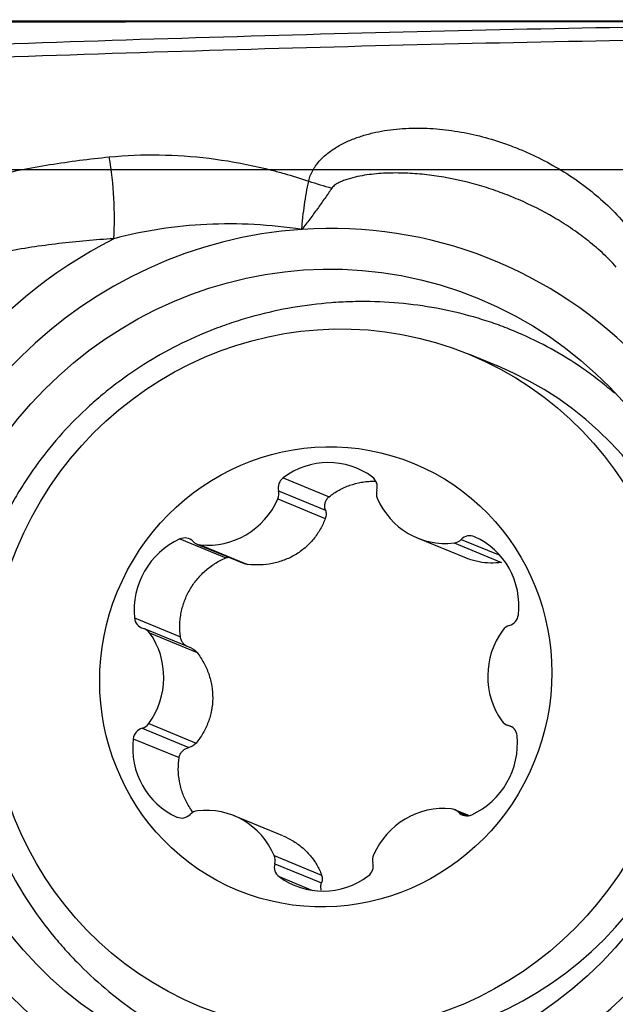
# Model space of a CAD drawing. Units: millimetres. Extents: x 134 to 424, y 162 to 338.
# Drawn here: x 391 to 396, y 276 to 284 of the extents above; entities that cross this region are included whole.
import ezdxf

# ---------------------------------------------------------------- set-up
doc = ezdxf.new("R2010")
doc.units = ezdxf.units.MM
for name, color, linetype in [('1', 4, 'Continuous'), ('CUT', 1, 'Continuous'), ('NOCUT', 7, 'Continuous')]:
    doc.layers.add(name, color=color, linetype=linetype)
doc.styles.add('cesky', font='simplex.shx')
doc.dimstyles.get("Standard").update_dxf_attribs({"dimtxt": 0.18, "dimasz": 0.18, "dimexe": 0.18, "dimexo": 0.0625, "dimgap": 0.09, "dimtad": 0, "dimtih": 1, "dimtoh": 1, "dimdec": 4, "dimzin": 0, "dimdsep": 46, "dimtxsty": 'Standard', "dimcen": 0.09, "dimadec": 0, "dimazin": 0, "dimtfac": 1, "dimtdec": 4, "dimtofl": 0, "dimtmove": 0, "dimatfit": 3, "dimfxl": 1, "dimtolj": 1, "dimtzin": 0, "dimarcsym": 0})

# ---------------------------------------------------------------- blocks, each defined once
blk = doc.blocks.new('*D5')
at = {"color": 254, "lineweight": -2, "transparency": 16777216}
for p, q in [((402.1442, 285.7312), (402.1442, 303.5339)), ((400.1442, 283.7312), (382.3415, 283.7312))]:
    blk.add_line(p, q, dxfattribs=at)
blk.add_arc((402.1442, 283.7312), 18.8027, 100.68068, 169.31932, dxfattribs=at)
at = {"color": 254, "lineweight": 13, "transparency": 16777216}
for points in [[(398.6051, 302.7889), (398.7137, 301.6273), (402.1442, 302.5339)], [(384.2481, 287.1617), (383.0865, 287.2703), (383.3415, 283.7312)]]:
    blk.add_solid(points, dxfattribs=at)
at = {"layer": 'Defpoints', "color": 0, "lineweight": 13, "transparency": 16777216}
for p in [(385.8606, 293.1325), (402.1442, 285.7312), (400.1442, 283.7312), (404.1442, 283.7312), (402.1442, 281.7312)]:
    blk.add_point(p, dxfattribs=at)
at = {"color": 254, "transparency": 16777216, "insert": (385.1364, 300.739), "char_height": 3.5, "attachment_point": 5, "rotation": 45, "style": 'cesky'}
blk.add_mtext('\\A1;90°', dxfattribs=at)

msp = doc.modelspace()

# ---------------------------------------------------------------- linework, layer by layer
at = {"layer": '1'}
for p, q in [((395.1927, 281.0435), (394.9705, 281.1349)), ((393.5246, 280.1717), (393.8826, 280.0244)), ((393.4832, 280.0073), (393.8524, 279.8554)), ((393.4886, 280.0702), (393.8533, 279.9201)), ((392.719, 279.6946), (393.0769, 279.5473)), ((394.5691, 279.7032), (394.9491, 279.5468)), ((394.9116, 279.6918), (395.2125, 279.568)), ((392.8527, 279.6552), (393.2201, 279.504)), ((392.8779, 279.6489), (393.2471, 279.4969)), ((394.8555, 279.6642), (395.2246, 279.5122)), ((392.3653, 279.0791), (392.7232, 278.9318)), ((392.8098, 278.844), (392.4442, 278.9945)), ((392.4837, 278.963), (392.8529, 278.8111)), ((392.4764, 278.2554), (392.8456, 278.1034)), ((395.2677, 278.2452), (395.3049, 278.2299)), ((395.2789, 278.2415), (395.3007, 278.2325)), ((392.425, 278.2194), (392.7897, 278.0693)), ((392.3556, 278.1374), (392.7135, 277.9901)), ((394.9715, 277.5383), (394.8592, 277.5845)), ((394.8896, 277.564), (394.9559, 277.5367)), ((392.6966, 277.5273), (392.7011, 277.5255)), ((393.5227, 277.3802), (393.1428, 277.5366)), ((393.4545, 277.2264), (393.8237, 277.0744)), ((393.4586, 277.1636), (393.8233, 277.0135)), ((393.4925, 277.0627), (393.7533, 276.9553))]:
    msp.add_line(p, q, dxfattribs=at)
for centre, major_axis, ratio, start_param, end_param in [((391.8632, 282.4189), (0.0869, -0.9962), 0.336173, 1.146114, 1.799363), ((394.2019, 282.8902), (1.4608, -0.3409), 0.347042, 4.460419, 4.587866), ((393.8352, 278.6284), (1.3322, 3.2366), 0.974585, 5.007805, 6.731354), ((393.8352, 278.6284), (-1.3322, -3.2366), 0.974585, 3.589762, 5.007805), ((393.8477, 278.6232), (-1.4624, -3.5528), 0.974585, 3.99376, 4.855387), ((394.146, 278.5005), (1.0467, 2.543), 0.974585, 3.141609, 6.283103), ((393.867, 279.6914), (0.2287, 0.5557), 0.974585, 6.040003, 7.304533), ((393.579, 280.0955), (0.0363, 0.0881), 0.974585, 1.021348, 2.221678), ((394.1635, 280.1), (0.0363, 0.0881), 0.974585, 4.839672, 6.040003), ((394.3431, 280.0523), (0.0363, 0.0881), 0.974585, 1.69808, 2.374811), ((392.9478, 280.2445), (0.2287, 0.5557), 0.974585, 3.422009, 4.686539), ((393.3983, 280.0449), (0.0363, 0.0881), 0.974585, 4.686539, 5.363271), ((394.7979, 280.2588), (0.2287, 0.5557), 0.974585, 2.374811, 3.639341), ((392.9503, 279.1486), (0.2287, 0.5557), 0.974585, 0.804015, 2.068545), ((392.7557, 279.608), (0.0363, 0.0881), 0.974585, 5.88687, 7.0872), ((394.8463, 279.7585), (0.0363, 0.0881), 0.974585, 3.639341, 4.316073), ((394.9768, 279.6252), (0.0363, 0.0881), 0.974585, 6.257335, 7.457666), ((394.7727, 279.1627), (0.2287, 0.5557), 0.974585, 4.992805, 6.257335), ((392.889, 279.7433), (0.0363, 0.0881), 0.974585, 2.745277, 3.422009), ((392.4581, 279.0902), (0.0363, 0.0881), 0.974585, 2.068545, 3.268876), ((395.2638, 279.1119), (0.0363, 0.0881), 0.974585, 3.792475, 4.992805), ((392.4079, 278.9063), (0.0363, 0.0881), 0.974585, 5.733737, 6.410469), ((395.3101, 278.9288), (0.0363, 0.0881), 0.974585, 0.650882, 1.327614), ((393.8352, 278.6284), (1.3322, 3.2366), 0.974585, 1.866212, 3.589762), ((392.0059, 278.6055), (0.2287, 0.5557), 0.974585, 4.469207, 5.733737), ((395.706, 278.6342), (0.2287, 0.5557), 0.974585, 1.327614, 2.592144), ((393.8352, 278.6284), (-1.3322, -3.2366), 0.974585, 0.448169, 1.866212), ((392.4018, 278.3109), (0.0363, 0.0881), 0.974585, 3.792475, 4.469207), ((395.304, 278.3334), (0.0363, 0.0881), 0.974585, 2.592144, 3.268876), ((395.2538, 278.1496), (0.0363, 0.0881), 0.974585, 5.210138, 6.410469), ((392.4482, 278.1279), (0.0363, 0.0881), 0.974585, 0.650882, 1.851213), ((394.7616, 278.0911), (0.2287, 0.5557), 0.974585, 3.945608, 5.210138), ((392.9393, 278.077), (0.2287, 0.5557), 0.974585, 1.851213, 3.115743), ((393.8477, 278.6232), (-1.4624, -3.5528), 0.974585, 0.852167, 1.713794), ((394.7641, 276.9952), (0.2287, 0.5557), 0.974585, 0.280416, 1.544946), ((392.7351, 277.6145), (0.0363, 0.0881), 0.974585, 3.115743, 4.316073), ((392.8656, 277.4812), (0.0363, 0.0881), 0.974585, 0.497749, 1.174481), ((392.9141, 276.9809), (0.2287, 0.5557), 0.974585, 5.516404, 6.780934), ((394.8229, 277.4964), (0.0363, 0.0881), 0.974585, 5.88687, 6.563602), ((394.9562, 277.6317), (0.0363, 0.0881), 0.974585, 2.745277, 3.945608), ((394.3136, 277.1948), (0.0363, 0.0881), 0.974585, 1.544946, 2.221678), ((393.5484, 277.1397), (0.0363, 0.0881), 0.974585, 1.69808, 2.89841), ((393.3688, 277.1875), (0.0363, 0.0881), 0.974585, 4.839672, 5.516404), ((394.133, 277.1442), (0.0363, 0.0881), 0.974585, 4.16294, 5.363271), ((393.8449, 277.5483), (0.2287, 0.5557), 0.974585, 2.89841, 4.16294)]:
    msp.add_ellipse(centre, major_axis=major_axis, ratio=ratio, start_param=start_param, end_param=end_param, dxfattribs=at)
for centre, major_axis in [((393.8352, 278.6284), (-1.2108, -2.9418)), ((393.9238, 278.5919), (-1.0467, -2.543)), ((393.856, 278.6199), (-0.6851, -1.6645))]:
    msp.add_ellipse(centre, major_axis=major_axis, ratio=0.974585, dxfattribs=at)
for points, knots in [([(400.6459, 283.7088), (400.5867, 283.7089), (400.5276, 283.7091), (400.1673, 283.7102), (399.8708, 283.7109), (399.4337, 283.7114), (399.145, 283.7115), (398.8609, 283.7108), (398.6492, 283.71), (398.5084, 283.7094), (398.3677, 283.7086), (398.1564, 283.7073), (398.0154, 283.7062), (397.3095, 283.7), (396.1757, 283.6846), (395.0332, 283.66), (393.3129, 283.6171), (391.003, 283.5444), (388.6622, 283.4514), (387.4845, 283.4024)], [0, 0, 0, 0, 0.01287, 0.01287, 0.078679, 0.078679, 0.111583, 0.144488, 0.144488, 0.16094, 0.177392, 0.177392, 0.210296, 0.210296, 0.341914, 0.473531, 0.473531, 0.736765, 1, 1, 1, 1]), ([(387.4843, 283.3034), (388.6621, 283.3522), (391.0028, 283.445), (393.3128, 283.5174), (395.0329, 283.5602), (396.1755, 283.5847), (397.3094, 283.6), (398.0152, 283.6063), (398.1562, 283.6074), (398.3675, 283.6087), (398.5082, 283.6094), (398.649, 283.61), (398.8608, 283.6108), (399.1448, 283.6115), (399.4335, 283.6114), (399.8705, 283.611), (400.1671, 283.6102), (400.6191, 283.6089), (400.771, 283.6084), (401.0748, 283.6073), (401.2268, 283.6068), (401.3786, 283.6062)], [0, 0, 0, 0, 0.25, 0.5, 0.5, 0.625, 0.75, 0.75, 0.78125, 0.78125, 0.796875, 0.8125, 0.8125, 0.84375, 0.875, 0.875, 0.9375, 0.9375, 0.96875, 0.96875, 1, 1, 1, 1]), ([(393.7231, 282.4842), (393.73, 282.5162), (393.7419, 282.5455), (393.7613, 282.5796), (393.7654, 282.5863), (393.7741, 282.5995), (393.7787, 282.6059), (393.7928, 282.6248), (393.8028, 282.6367), (393.8345, 282.6708), (393.8577, 282.6912), (393.8949, 282.7194), (393.9078, 282.7283), (393.9339, 282.7453), (393.9472, 282.7533), (393.9877, 282.7761), (394.0155, 282.7897), (394.0725, 282.814), (394.1016, 282.8248), (394.1462, 282.8392), (394.1612, 282.8437), (394.1915, 282.8522), (394.2068, 282.8561), (394.2527, 282.867), (394.2835, 282.8731), (394.3765, 282.8883), (394.4391, 282.8943), (394.5655, 282.8993), (394.6292, 282.8982), (394.7257, 282.8917), (394.7579, 282.8886), (394.8222, 282.881), (394.8542, 282.8765), (394.9499, 282.8605), (395.0134, 282.8468), (395.1396, 282.8138), (395.2023, 282.7944), (395.2959, 282.7609), (395.327, 282.749), (395.3885, 282.724), (395.4189, 282.7109), (395.5092, 282.6696), (395.5683, 282.6395), (395.6839, 282.5741), (395.7406, 282.5389), (395.8235, 282.4819), (395.8509, 282.4622), (395.8914, 282.4315), (395.9048, 282.4211), (395.9314, 282.3999), (395.9447, 282.3891), (396.01, 282.3345), (396.0599, 282.2884), (396.1543, 282.1909), (396.1988, 282.1396), (396.2503, 282.0712), (396.2603, 282.0573), (396.2799, 282.0292), (396.2989, 282.0008), (396.3212, 281.9645), (396.3359, 281.9385), (396.3421, 281.9273), (396.3461, 281.9198), (396.3481, 281.916), (396.3501, 281.9122)], [0, 0, 0, 0, 0.03125, 0.03125, 0.039063, 0.039063, 0.046875, 0.046875, 0.0625, 0.0625, 0.09375, 0.09375, 0.109375, 0.109375, 0.125, 0.125, 0.15625, 0.15625, 0.1875, 0.1875, 0.203125, 0.203125, 0.21875, 0.21875, 0.25, 0.25, 0.3125, 0.3125, 0.375, 0.375, 0.40625, 0.40625, 0.4375, 0.4375, 0.5, 0.5, 0.5625, 0.5625, 0.59375, 0.59375, 0.625, 0.625, 0.6875, 0.6875, 0.75, 0.75, 0.78125, 0.78125, 0.796875, 0.796875, 0.8125, 0.8125, 0.875, 0.875, 0.9375, 0.9375, 0.953125, 0.953125, 0.96875, 0.984375, 0.992187, 0.996094, 0.996094, 1, 1, 1, 1]), ([(392.1697, 282.673), (392.2994, 282.6856), (392.429, 282.6909), (392.6883, 282.6871), (392.8179, 282.6781), (393.0773, 282.6462), (393.207, 282.6232), (393.3692, 282.5859), (393.4017, 282.578), (393.4664, 282.5613), (393.5633, 282.5352), (393.6594, 282.5055), (393.7231, 282.4842)], [0, 0, 0, 0, 0.25, 0.25, 0.5, 0.5, 0.75, 0.75, 0.8125, 0.8125, 0.875, 1, 1, 1, 1]), ([(391.2504, 282.524), (391.4013, 282.5583), (391.5534, 282.588), (391.7834, 282.6254), (391.8604, 282.6366), (392.0147, 282.6567), (392.0921, 282.6655), (392.1697, 282.673)], [0, 0, 0, 0, 0.5, 0.5, 0.75, 0.75, 1, 1, 1, 1]), ([(396.1186, 281.8145), (396.1013, 281.8342), (396.0834, 281.8534), (396.0467, 281.8908), (396.0278, 281.909), (395.9701, 281.9621), (395.9303, 281.9957), (395.8485, 282.0596), (395.8065, 282.09), (395.742, 282.1335), (395.7202, 282.1476), (395.6765, 282.1751), (395.6544, 282.1884), (395.5434, 282.2533), (395.452, 282.2993), (395.3115, 282.3602), (395.264, 282.3792), (395.168, 282.4143), (395.1196, 282.4303), (394.9737, 282.4742), (394.8752, 282.4975), (394.7255, 282.5233), (394.6755, 282.5303), (394.5755, 282.5409), (394.5254, 282.5446), (394.4253, 282.5482), (394.3752, 282.5482), (394.275, 282.5438), (394.2252, 282.5395), (394.1512, 282.5288), (394.1267, 282.5245), (394.0781, 282.5142), (394.0539, 282.5081), (394.0184, 282.4971), (394.0067, 282.4931), (393.9837, 282.4842), (393.9724, 282.4793), (393.9502, 282.4683), (393.9395, 282.4622), (393.9245, 282.4515), (393.9197, 282.4477), (393.9107, 282.4392), (393.9066, 282.4347), (393.9031, 282.4295)], [0, 0, 0, 0, 0.03125, 0.03125, 0.0625, 0.0625, 0.125, 0.125, 0.1875, 0.1875, 0.21875, 0.21875, 0.25, 0.25, 0.375, 0.375, 0.4375, 0.4375, 0.5, 0.5, 0.625, 0.625, 0.6875, 0.6875, 0.75, 0.75, 0.8125, 0.8125, 0.875, 0.875, 0.90625, 0.90625, 0.9375, 0.9375, 0.953125, 0.953125, 0.96875, 0.96875, 0.984375, 0.984375, 0.992187, 0.992187, 1, 1, 1, 1]), ([(393.669, 282.1079), (393.6698, 282.1158), (393.6705, 282.1238), (393.6718, 282.1398), (393.6725, 282.1478), (393.6748, 282.172), (393.6765, 282.1882), (393.682, 282.2366), (393.6861, 282.2685), (393.6998, 282.363), (393.7106, 282.4244), (393.7231, 282.4842)], [0, 0, 0, 0, 0.0625, 0.0625, 0.125, 0.125, 0.25, 0.25, 0.5, 0.5, 1, 1, 1, 1]), ([(393.9031, 282.4295), (393.8853, 282.4033), (393.8671, 282.3767), (393.8298, 282.3232), (393.8107, 282.2962), (393.7717, 282.2422), (393.7518, 282.2151), (393.711, 282.1613), (393.6902, 282.1344), (393.669, 282.1079)], [0, 0, 0, 0, 0.25, 0.25, 0.5, 0.5, 0.75, 0.75, 1, 1, 1, 1]), ([(393.669, 282.1079), (393.5459, 282.1262), (393.4224, 282.1388), (393.1745, 282.1519), (393.0513, 282.1523), (392.8065, 282.1405), (392.6848, 282.1284), (392.4433, 282.0915), (392.3233, 282.0666), (392.2042, 282.035)], [0, 0, 0, 0, 0.25, 0.25, 0.5, 0.5, 0.75, 0.75, 1, 1, 1, 1]), ([(392.2042, 282.035), (392.1325, 282.0311), (392.0609, 282.0259), (391.9181, 282.0133), (391.8469, 282.0059), (391.6337, 281.9802), (391.4925, 281.9585), (391.352, 281.9325)], [0, 0, 0, 0, 0.25, 0.25, 0.5, 0.5, 1, 1, 1, 1]), ([(396.1051, 280.8307), (396.0973, 280.8375), (396.0894, 280.8443), (396.0455, 280.882), (396.0084, 280.9122), (395.9326, 280.9708), (395.894, 280.999), (395.7763, 281.0805), (395.6953, 281.1307), (395.5282, 281.2228), (395.4421, 281.2648), (395.3088, 281.3217), (395.2637, 281.3396), (395.1721, 281.3734), (395.1256, 281.3893), (394.9841, 281.4338), (394.8887, 281.4586), (394.6958, 281.499), (394.5983, 281.5145), (394.4011, 281.5366), (394.3014, 281.543), (394.1756, 281.5452), (394.1503, 281.5453), (394.0998, 281.545), (394.0744, 281.5446), (393.9985, 281.5423), (393.9481, 281.5396), (393.7975, 281.528), (393.6977, 281.5156), (393.4996, 281.4815), (393.4013, 281.4599), (393.2548, 281.4203), (393.2062, 281.4059), (393.1336, 281.3825), (393.1094, 281.3744), (393.0613, 281.3576), (392.942, 281.3144), (392.8262, 281.2644), (392.6455, 281.1759), (392.5574, 281.1275), (392.3858, 281.0219), (392.3022, 280.9648), (392.2009, 280.8877), (392.1808, 280.872), (392.141, 280.8403), (392.0822, 280.792), (392.0255, 280.7417), (391.9148, 280.6387), (391.8447, 280.5667), (391.712, 280.4158), (391.6494, 280.337), (391.5612, 280.2135), (391.5327, 280.1715), (391.4915, 280.1072), (391.478, 280.0855), (391.4517, 280.042), (391.3874, 279.9327), (391.2853, 279.7303), (391.2133, 279.5425), (391.1665, 279.3988), (391.1449, 279.3261), (391.126, 279.2524), (391.114, 279.203), (391.1083, 279.1781), (391.0815, 279.0537), (391.0654, 278.9538), (391.0434, 278.7536), (391.0317, 278.5529), (391.0403, 278.3511), (391.0547, 278.1994), (391.0608, 278.1486), (391.0754, 278.0482), (391.084, 277.9983), (391.1135, 277.8498), (391.1625, 277.6546), (391.2308, 277.465), (391.2894, 277.3249), (391.3101, 277.2786), (391.354, 277.1866), (391.377, 277.1413), (391.4492, 277.0077), (391.5014, 276.9215), (391.6137, 276.7546), (391.6738, 276.674), (391.7699, 276.5573), (391.8194, 276.5), (391.8712, 276.4443), (391.9063, 276.4075), (391.9241, 276.3893), (392.0138, 276.2995), (392.0885, 276.2317), (392.2434, 276.1039), (392.3236, 276.0439), (392.4894, 275.9317), (392.5749, 275.8795), (392.6853, 275.8193), (392.7076, 275.8075), (392.7524, 275.7844), (392.775, 275.7731), (392.843, 275.7402), (392.8886, 275.7195), (393.0262, 275.6609), (393.119, 275.6267), (393.3068, 275.5676), (393.4017, 275.5427), (393.5457, 275.5127), (393.6181, 275.4994), (393.6912, 275.4889), (393.74, 275.4825), (393.7644, 275.4796), (393.848, 275.4709), (393.907, 275.4666), (393.9658, 275.4641)], [0, 0, 0, 0, 0.002815, 0.002815, 0.01573, 0.01573, 0.028644, 0.028644, 0.054474, 0.054474, 0.080303, 0.080303, 0.093217, 0.093217, 0.106132, 0.106132, 0.131961, 0.131961, 0.15779, 0.15779, 0.183619, 0.183619, 0.190076, 0.190076, 0.196534, 0.196534, 0.209448, 0.209448, 0.235277, 0.235277, 0.261106, 0.261106, 0.274021, 0.274021, 0.280478, 0.280478, 0.286936, 0.312765, 0.312765, 0.338594, 0.338594, 0.364423, 0.364423, 0.37088, 0.37088, 0.377338, 0.390252, 0.390252, 0.416081, 0.416081, 0.44191, 0.44191, 0.454825, 0.454825, 0.461282, 0.461282, 0.467739, 0.493569, 0.519398, 0.519398, 0.532312, 0.538769, 0.538769, 0.545227, 0.545227, 0.571056, 0.571056, 0.596885, 0.622714, 0.622714, 0.635629, 0.635629, 0.648543, 0.648543, 0.674372, 0.700201, 0.700201, 0.713116, 0.713116, 0.726031, 0.726031, 0.75186, 0.75186, 0.777689, 0.777689, 0.790603, 0.797061, 0.797061, 0.803518, 0.803518, 0.829347, 0.829347, 0.855176, 0.855176, 0.881005, 0.881005, 0.887462, 0.887462, 0.89392, 0.89392, 0.906834, 0.906834, 0.932663, 0.932663, 0.958493, 0.958493, 0.971407, 0.977864, 0.977864, 0.984322, 0.984322, 1, 1, 1, 1]), ([(393.8826, 280.0244), (393.9068, 280.0436), (393.9324, 280.0607), (393.9728, 280.083), (393.9865, 280.0899), (394.0147, 280.1026), (394.0292, 280.1083), (394.073, 280.1237), (394.1027, 280.1315), (394.1482, 280.1395), (394.1635, 280.1415), (394.1945, 280.1443), (394.2102, 280.145), (394.233, 280.1452), (394.2402, 280.1451), (394.2474, 280.1449)], [0, 0, 0, 0, 0.236337, 0.236337, 0.354505, 0.354505, 0.472673, 0.472673, 0.70901, 0.70901, 0.827178, 0.827178, 0.945347, 0.945347, 1, 1, 1, 1]), ([(393.8533, 279.9201), (393.8518, 279.9248), (393.8507, 279.9295), (393.849, 279.9391), (393.8485, 279.9439), (393.8483, 279.9535), (393.8485, 279.9583), (393.8496, 279.9678), (393.8505, 279.9726), (393.853, 279.9818), (393.8546, 279.9863), (393.8585, 279.995), (393.8608, 279.9992), (393.8686, 280.0113), (393.875, 280.0183), (393.8826, 280.0244)], [0, 0, 0, 0, 0.125, 0.125, 0.25, 0.25, 0.375, 0.375, 0.5, 0.5, 0.625, 0.625, 0.75, 0.75, 1, 1, 1, 1]), ([(393.8533, 279.9201), (393.8568, 279.9095), (393.8584, 279.8985), (393.8582, 279.8764), (393.8562, 279.8657), (393.8524, 279.8554)], [0, 0, 0, 0, 0.5, 0.5, 1, 1, 1, 1]), ([(393.8524, 279.8554), (393.8416, 279.8261), (393.8286, 279.798), (393.7981, 279.7442), (393.7806, 279.7186), (393.7506, 279.682), (393.7401, 279.6702), (393.7182, 279.6477), (393.7067, 279.637), (393.671, 279.6062), (393.6452, 279.5877), (393.5899, 279.555), (393.5611, 279.5412), (393.5016, 279.5187), (393.4708, 279.5099), (393.4071, 279.4973), (393.3752, 279.4938), (393.3113, 279.4916), (393.2792, 279.493), (393.2471, 279.4969)], [0, 0, 0, 0, 0.125, 0.125, 0.25, 0.25, 0.3125, 0.3125, 0.375, 0.375, 0.5, 0.5, 0.625, 0.625, 0.75, 0.75, 0.875, 0.875, 1, 1, 1, 1]), ([(392.7232, 278.9318), (392.7192, 278.9636), (392.7178, 278.9954), (392.7195, 279.0429), (392.7207, 279.0588), (392.7244, 279.0904), (392.7269, 279.1063), (392.7362, 279.1532), (392.7449, 279.1836), (392.7616, 279.2279), (392.7678, 279.2425), (392.7813, 279.2713), (392.7888, 279.2856), (392.8126, 279.327), (392.8306, 279.3531), (392.8606, 279.3898), (392.8711, 279.4016), (392.8931, 279.4245), (392.9046, 279.4356), (392.9406, 279.4673), (392.9913, 279.5053), (393.0475, 279.5348), (393.0769, 279.5473)], [0, 0, 0, 0, 0.125, 0.125, 0.1875, 0.1875, 0.25, 0.25, 0.375, 0.375, 0.4375, 0.4375, 0.5, 0.5, 0.625, 0.625, 0.6875, 0.6875, 0.75, 0.75, 0.875, 1, 1, 1, 1]), ([(395.2246, 279.5122), (395.1961, 279.5078), (395.1673, 279.506), (395.1094, 279.5072), (395.0802, 279.5103), (395.036, 279.5189), (395.0212, 279.5225), (394.9922, 279.5308), (394.9778, 279.5356), (394.959, 279.5428), (394.9545, 279.5446), (394.9499, 279.5464)], [0, 0, 0, 0, 0.31643, 0.31643, 0.63286, 0.63286, 0.791076, 0.791076, 0.949291, 0.949291, 1, 1, 1, 1]), ([(392.7739, 278.858), (392.7728, 278.8586), (392.7717, 278.8593), (392.7664, 278.8625), (392.7624, 278.8654), (392.7548, 278.8716), (392.7512, 278.8751), (392.7445, 278.8824), (392.7415, 278.8863), (392.736, 278.8945), (392.7336, 278.8989), (392.7272, 278.9124), (392.7245, 278.9219), (392.7232, 278.9318)], [0, 0, 0, 0, 0.041263, 0.041263, 0.201052, 0.201052, 0.360842, 0.360842, 0.520631, 0.520631, 0.680421, 0.680421, 1, 1, 1, 1]), ([(392.8098, 278.844), (392.8163, 278.8413), (392.8225, 278.838), (392.8378, 278.8278), (392.846, 278.8201), (392.8529, 278.8111)], [0, 0, 0, 0, 0.384085, 0.384085, 1, 1, 1, 1]), ([(392.8529, 278.8111), (392.8725, 278.7854), (392.8899, 278.7585), (392.9203, 278.7023), (392.9333, 278.673), (392.9491, 278.6271), (392.9538, 278.6116), (392.9617, 278.5804), (392.965, 278.5647), (392.9728, 278.5174), (392.9753, 278.4854), (392.9747, 278.4207), (392.9715, 278.389), (392.9598, 278.3268), (392.9513, 278.2963), (392.9288, 278.2364), (392.9152, 278.208), (392.8837, 278.1537), (392.8657, 278.1279), (392.8456, 278.1034)], [0, 0, 0, 0, 0.125, 0.125, 0.25, 0.25, 0.3125, 0.3125, 0.375, 0.375, 0.5, 0.5, 0.625, 0.625, 0.75, 0.75, 0.875, 0.875, 1, 1, 1, 1]), ([(392.8456, 278.1034), (392.8385, 278.0948), (392.8301, 278.0876), (392.811, 278.076), (392.8007, 278.0718), (392.7897, 278.0693)], [0, 0, 0, 0, 0.5, 0.5, 1, 1, 1, 1]), ([(392.7135, 277.9901), (392.7149, 277.9998), (392.718, 278.0092), (392.7245, 278.0221), (392.7271, 278.0263), (392.7328, 278.0342), (392.7359, 278.0379), (392.7427, 278.0448), (392.7463, 278.048), (392.754, 278.0539), (392.7582, 278.0565), (392.771, 278.0636), (392.78, 278.0671), (392.7897, 278.0693)], [0, 0, 0, 0, 0.25, 0.25, 0.375, 0.375, 0.5, 0.5, 0.625, 0.625, 0.75, 0.75, 1, 1, 1, 1]), ([(392.8225, 277.5626), (392.816, 277.5712), (392.8098, 277.5799), (392.795, 277.6019), (392.7867, 277.6154), (392.7638, 277.6565), (392.7509, 277.6849), (392.7352, 277.7287), (392.7306, 277.7435), (392.7225, 277.7736), (392.719, 277.789), (392.7107, 277.8352), (392.7047, 277.8971), (392.7088, 277.9591), (392.7135, 277.9901)], [0, 0, 0, 0, 0.071088, 0.071088, 0.174301, 0.174301, 0.380725, 0.380725, 0.483938, 0.483938, 0.58715, 0.58715, 0.793575, 1, 1, 1, 1]), ([(393.5233, 277.3799), (393.5479, 277.3698), (393.5717, 277.3581), (393.622, 277.3287), (393.6473, 277.3109), (393.694, 277.2716), (393.7155, 277.2502), (393.7545, 277.2038), (393.7716, 277.1794), (393.801, 277.1286), (393.8135, 277.1021), (393.8237, 277.0744)], [0, 0, 0, 0, 0.17351, 0.17351, 0.380133, 0.380133, 0.586755, 0.586755, 0.793378, 0.793378, 1, 1, 1, 1]), ([(393.8213, 276.9571), (393.821, 276.958), (393.8208, 276.9589), (393.8194, 276.9642), (393.8186, 276.9686), (393.8177, 276.9776), (393.8175, 276.9821), (393.8183, 276.9957), (393.8201, 277.0047), (393.8233, 277.0135)], [0, 0, 0, 0, 0.051427, 0.051427, 0.288571, 0.288571, 0.525714, 0.525714, 1, 1, 1, 1]), ([(393.8237, 277.0744), (393.8273, 277.0647), (393.829, 277.0545), (393.8288, 277.0337), (393.8269, 277.0235), (393.8233, 277.0135)], [0, 0, 0, 0, 0.5, 0.5, 1, 1, 1, 1])]:
    msp.add_open_spline(points, degree=3, knots=knots, dxfattribs=at)
for points in [[(393.0769, 279.5473), (393.0849, 279.5507), (393.0932, 279.553), (393.1016, 279.5541)], [(393.2471, 279.4969), (393.2377, 279.498), (393.2287, 279.5004), (393.2201, 279.504)]]:
    msp.add_open_spline(points, degree=3, dxfattribs=at)
at = {"layer": 'CUT'}
for centre, radius, start, end in [((395.1983, -1160.2788), 1444.0064, 90.0424065, 90.3009658), ((394.0104, -935.9386), 1219.6657, 89.6882868, 89.9944043)]:
    msp.add_arc(centre, radius, start, end, dxfattribs=at)
at = {"layer": 'NOCUT'}
msp.add_line((277.1442, 282.5758), (396.9341, 282.5758), dxfattribs=at)

# ---------------------------------------------------------------- dimensions: what is measured, and where the dimension line sits
dim = msp.add_angular_dim_2l(base=(385.8606, 293.1325), line1=((400.1442, 283.7312), (404.1442, 283.7312)), line2=((402.1442, 281.7312), (402.1442, 285.7312)), dimstyle='Standard', override={"dimtxt": 3.5, "dimasz": 3.5, "dimexe": 1, "dimexo": 0, "dimgap": 3.5, "dimtad": 1, "dimtih": 0, "dimdec": 3, "dimzin": 8, "dimtxsty": 'cesky', "dimsah": 1, "dimse1": 0, "dimse2": 0, "dimsd1": 0, "dimsd2": 0, "dimclrd": 254, "dimclre": 254, "dimclrt": 254, "dimtol": 0, "dimtdec": 3, "dimtofl": 1, "dimtmove": 0})
dim.commit()
dim.dimension.update_dxf_attribs({"geometry": '*D5', "text_midpoint": (388.8487, 297.0267), "dimtype": 162})

doc.saveas('drawing.dxf')
